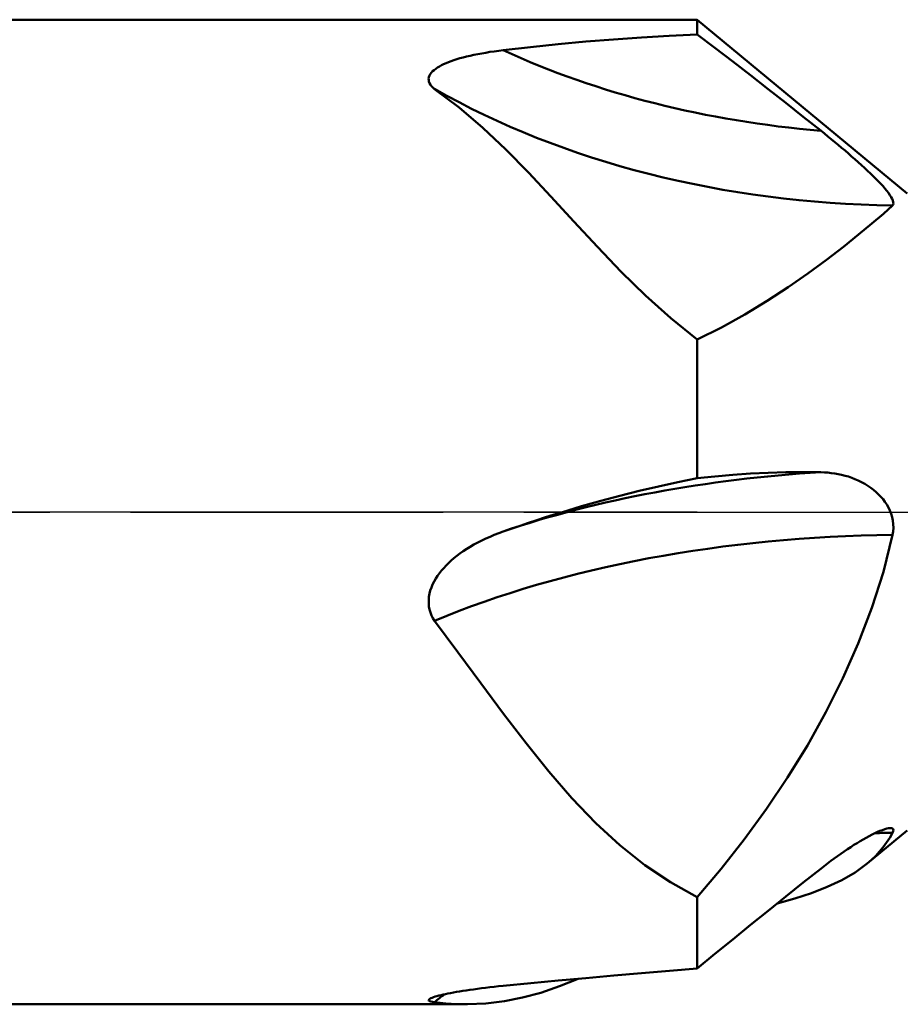
# Model space of a CAD drawing. Units: millimetres. Extents: x -70 to 97, y -40 to 40.
# Drawn here: x 10 to 19, y -5 to 5 of the extents above; entities that cross this region are included whole.
import ezdxf

# ---------------------------------------------------------------- set-up
doc = ezdxf.new("R2010")
doc.units = ezdxf.units.MM
doc.header["$LTSCALE"] = 4.7
doc.linetypes.add('LONGDASH_DASH', pattern=[0.85, 0.4, -0.2, 0.05, -0.2])
for name, color, linetype in [('1', 4, 'CONTINUOUS'), ('4', 2, 'LONGDASH_DASH'), ('NOCUT', 7, 'CONTINUOUS'), ('SK4', 2, 'LONGDASH_DASH')]:
    doc.layers.add(name, color=color, linetype=linetype)

msp = doc.modelspace()

# ---------------------------------------------------------------- linework, layer by layer
at = {"layer": '1', "color": 4, "linetype": 'CONTINUOUS', "lineweight": 50}
for p, q in [((0, 5), (16.567, 5)), ((18.7, 3.234), (16.567, 5)), ((16.567, 4.85), (16.567, 5)), ((15.717, 4.799), (16, 4.819)), ((16, 4.819), (16.283, 4.835)), ((16.283, 4.835), (16.567, 4.85)), ((16.747, 4.713), (16.567, 4.85)), ((14.595, 4.69), (14.874, 4.722)), ((14.874, 4.722), (15.154, 4.751)), ((15.154, 4.751), (15.435, 4.777)), ((15.435, 4.777), (15.717, 4.799)), ((16.927, 4.574), (16.747, 4.713)), ((14.125, 4.599), (14.156, 4.608)), ((14.156, 4.608), (14.19, 4.617)), ((14.19, 4.617), (14.224, 4.626)), ((14.224, 4.626), (14.261, 4.634)), ((14.261, 4.634), (14.298, 4.642)), ((14.298, 4.642), (14.337, 4.65)), ((14.337, 4.65), (14.378, 4.658)), ((14.378, 4.658), (14.419, 4.665)), ((14.419, 4.665), (14.461, 4.672)), ((14.461, 4.672), (14.505, 4.678)), ((14.505, 4.678), (14.55, 4.684)), ((14.55, 4.684), (14.595, 4.69)), ((13.893, 4.489), (13.91, 4.502)), ((13.91, 4.502), (13.928, 4.514)), ((13.928, 4.514), (13.948, 4.526)), ((13.948, 4.526), (13.969, 4.538)), ((13.969, 4.538), (13.991, 4.549)), ((13.991, 4.549), (14.015, 4.559)), ((14.015, 4.559), (14.04, 4.569)), ((14.04, 4.569), (14.067, 4.579)), ((14.067, 4.579), (14.095, 4.589)), ((14.095, 4.589), (14.125, 4.599)), ((17.107, 4.435), (16.927, 4.574)), ((13.838, 4.402), (13.841, 4.417)), ((13.839, 4.386), (13.838, 4.402)), ((13.841, 4.417), (13.847, 4.433)), ((13.847, 4.433), (13.855, 4.448)), ((13.855, 4.448), (13.866, 4.462)), ((13.866, 4.462), (13.879, 4.476)), ((13.879, 4.476), (13.893, 4.489)), ((17.287, 4.295), (17.107, 4.435)), ((13.842, 4.371), (13.839, 4.386)), ((13.848, 4.355), (13.842, 4.371)), ((13.856, 4.34), (13.848, 4.355)), ((13.868, 4.325), (13.856, 4.34)), ((13.882, 4.31), (13.868, 4.325)), ((13.899, 4.296), (13.882, 4.31)), ((14.15, 4.107), (13.899, 4.296)), ((17.466, 4.154), (17.287, 4.295)), ((14.39, 3.901), (14.15, 4.107)), ((17.644, 4.014), (17.466, 4.154)), ((17.821, 3.873), (17.644, 4.014)), ((14.622, 3.681), (14.39, 3.901)), ((17.858, 3.844), (17.821, 3.873)), ((17.894, 3.815), (17.858, 3.844)), ((17.929, 3.786), (17.894, 3.815)), ((17.965, 3.757), (17.929, 3.786)), ((18, 3.728), (17.965, 3.757)), ((18.034, 3.699), (18, 3.728)), ((14.852, 3.447), (14.622, 3.681)), ((18.068, 3.67), (18.034, 3.699)), ((18.102, 3.641), (18.068, 3.67)), ((18.135, 3.612), (18.102, 3.641)), ((18.169, 3.583), (18.135, 3.612)), ((18.202, 3.554), (18.169, 3.583)), ((18.235, 3.524), (18.202, 3.554)), ((18.267, 3.495), (18.235, 3.524)), ((15.081, 3.203), (14.852, 3.447)), ((18.298, 3.465), (18.267, 3.495)), ((18.328, 3.437), (18.298, 3.465)), ((18.357, 3.409), (18.328, 3.437)), ((18.384, 3.382), (18.357, 3.409)), ((18.409, 3.357), (18.384, 3.382)), ((18.432, 3.332), (18.409, 3.357)), ((18.454, 3.308), (18.432, 3.332)), ((18.474, 3.285), (18.454, 3.308)), ((15.314, 2.95), (15.081, 3.203)), ((18.492, 3.262), (18.474, 3.285)), ((18.509, 3.24), (18.492, 3.262)), ((18.524, 3.219), (18.509, 3.24)), ((18.536, 3.199), (18.524, 3.219)), ((18.459, 3.029), (18.552, 3.113)), ((18.547, 3.18), (18.536, 3.199)), ((18.554, 3.163), (18.547, 3.18)), ((18.552, 3.113), (18.557, 3.122)), ((18.558, 3.148), (18.554, 3.163)), ((18.559, 3.134), (18.558, 3.148)), ((18.557, 3.122), (18.559, 3.134)), ((18.342, 2.93), (18.459, 3.029)), ((15.553, 2.692), (15.314, 2.95)), ((18.206, 2.817), (18.342, 2.93)), ((18.051, 2.693), (18.206, 2.817)), ((15.795, 2.44), (15.553, 2.692)), ((17.879, 2.561), (18.051, 2.693)), ((17.692, 2.423), (17.879, 2.561)), ((16.042, 2.198), (15.795, 2.44)), ((17.491, 2.284), (17.692, 2.423)), ((17.276, 2.144), (17.491, 2.284)), ((16.298, 1.968), (16.042, 2.198)), ((17.05, 2.007), (17.276, 2.144)), ((16.813, 1.875), (17.05, 2.007)), ((16.567, 1.753), (16.298, 1.968)), ((16.567, 1.753), (16.813, 1.875)), ((16.567, 0.342), (16.567, 1.753)), ((17.287, 0.398), (17.466, 0.403)), ((17.466, 0.403), (17.644, 0.405)), ((17.821, 0.403), (17.644, 0.405)), ((17.858, 0.402), (17.821, 0.403)), ((17.894, 0.4), (17.858, 0.402)), ((16.174, 0.26), (16.37, 0.303)), ((16.37, 0.303), (16.567, 0.342)), ((16.567, 0.342), (16.747, 0.362)), ((16.747, 0.362), (16.927, 0.378)), ((16.927, 0.378), (17.107, 0.39)), ((17.107, 0.39), (17.287, 0.398)), ((17.929, 0.396), (17.894, 0.4)), ((17.965, 0.391), (17.929, 0.396)), ((18, 0.385), (17.965, 0.391)), ((18.034, 0.377), (18, 0.385)), ((18.068, 0.369), (18.034, 0.377)), ((18.102, 0.359), (18.068, 0.369)), ((18.136, 0.347), (18.102, 0.359)), ((18.169, 0.334), (18.136, 0.347)), ((18.203, 0.32), (18.169, 0.334)), ((18.236, 0.304), (18.203, 0.32)), ((18.268, 0.286), (18.236, 0.304)), ((15.782, 0.165), (15.978, 0.214)), ((15.978, 0.214), (16.174, 0.26)), ((18.299, 0.267), (18.268, 0.286)), ((18.329, 0.247), (18.299, 0.267)), ((18.357, 0.225), (18.329, 0.247)), ((18.384, 0.203), (18.357, 0.225)), ((18.409, 0.179), (18.384, 0.203)), ((15.392, 0.058), (15.587, 0.113)), ((15.587, 0.113), (15.782, 0.165)), ((18.433, 0.155), (18.409, 0.179)), ((18.454, 0.13), (18.433, 0.155)), ((18.474, 0.103), (18.454, 0.13)), ((18.492, 0.075), (18.474, 0.103)), ((15.198, 0), (15.392, 0.058)), ((18.509, 0.045), (18.492, 0.075)), ((18.524, 0.014), (18.509, 0.045)), ((18.536, -0.018), (18.524, 0.014)), ((14.853, -0.11), (14.939, -0.082)), ((14.939, -0.082), (15.025, -0.054)), ((15.025, -0.054), (15.112, -0.027)), ((15.112, -0.027), (15.198, 0)), ((18.547, -0.052), (18.536, -0.018)), ((18.554, -0.087), (18.547, -0.052)), ((18.558, -0.123), (18.554, -0.087)), ((14.55, -0.215), (14.595, -0.198)), ((14.595, -0.198), (14.681, -0.168)), ((14.681, -0.168), (14.767, -0.139)), ((14.767, -0.139), (14.853, -0.11)), ((18.552, -0.233), (18.557, -0.197)), ((18.557, -0.197), (18.559, -0.16)), ((18.559, -0.16), (18.558, -0.123)), ((14.338, -0.31), (14.378, -0.289)), ((14.378, -0.289), (14.419, -0.27)), ((14.419, -0.27), (14.462, -0.251)), ((14.462, -0.251), (14.505, -0.232)), ((14.505, -0.232), (14.55, -0.215)), ((18.458, -0.606), (18.552, -0.233)), ((14.157, -0.422), (14.19, -0.398)), ((14.19, -0.398), (14.225, -0.375)), ((14.225, -0.375), (14.261, -0.353)), ((14.261, -0.353), (14.299, -0.331)), ((14.299, -0.331), (14.338, -0.31)), ((14.04, -0.518), (14.067, -0.494)), ((14.067, -0.494), (14.096, -0.469)), ((14.096, -0.469), (14.125, -0.445)), ((14.125, -0.445), (14.157, -0.422)), ((13.948, -0.621), (13.969, -0.594)), ((13.969, -0.594), (13.992, -0.569)), ((13.992, -0.569), (14.015, -0.543)), ((14.015, -0.543), (14.04, -0.518)), ((13.894, -0.706), (13.91, -0.677)), ((13.91, -0.677), (13.929, -0.649)), ((13.929, -0.649), (13.948, -0.621)), ((18.341, -0.973), (18.458, -0.606)), ((13.847, -0.829), (13.855, -0.798)), ((13.855, -0.798), (13.866, -0.766)), ((13.866, -0.766), (13.879, -0.736)), ((13.879, -0.736), (13.894, -0.706)), ((13.839, -0.894), (13.841, -0.862)), ((13.839, -0.927), (13.839, -0.894)), ((13.841, -0.862), (13.847, -0.829)), ((13.841, -0.959), (13.839, -0.927)), ((13.847, -0.99), (13.841, -0.959)), ((13.856, -1.02), (13.847, -0.99)), ((18.203, -1.334), (18.341, -0.973)), ((13.868, -1.05), (13.856, -1.02)), ((13.882, -1.078), (13.868, -1.05)), ((13.899, -1.105), (13.882, -1.078)), ((14.134, -1.422), (13.898, -1.105)), ((18.047, -1.688), (18.203, -1.334)), ((14.367, -1.737), (14.134, -1.422)), ((17.874, -2.033), (18.047, -1.688)), ((14.599, -2.049), (14.367, -1.737)), ((14.828, -2.348), (14.599, -2.049)), ((17.686, -2.37), (17.874, -2.033)), ((15.058, -2.634), (14.828, -2.348)), ((17.483, -2.698), (17.686, -2.37)), ((15.293, -2.905), (15.058, -2.634)), ((17.269, -3.016), (17.483, -2.698)), ((15.536, -3.159), (15.293, -2.905)), ((17.044, -3.325), (17.269, -3.016)), ((15.782, -3.385), (15.536, -3.159)), ((18.284, -3.308), (18.314, -3.292)), ((18.294, -3.571), (18.7, -3.234)), ((18.314, -3.292), (18.343, -3.277)), ((18.343, -3.277), (18.37, -3.263)), ((18.37, -3.263), (18.397, -3.25)), ((18.397, -3.25), (18.423, -3.239)), ((18.423, -3.239), (18.448, -3.23)), ((18.448, -3.23), (18.471, -3.222)), ((18.471, -3.222), (18.492, -3.216)), ((18.492, -3.216), (18.51, -3.212)), ((18.51, -3.212), (18.526, -3.21)), ((18.523, -3.308), (18.552, -3.257)), ((18.54, -3.211), (18.526, -3.21)), ((18.551, -3.215), (18.54, -3.211)), ((18.557, -3.221), (18.551, -3.215)), ((18.552, -3.257), (18.558, -3.242)), ((18.559, -3.23), (18.557, -3.221)), ((18.558, -3.242), (18.559, -3.23)), ((16.033, -3.586), (15.782, -3.385)), ((16.809, -3.623), (17.044, -3.325)), ((18.127, -3.403), (18.159, -3.382)), ((18.159, -3.382), (18.191, -3.362)), ((18.191, -3.362), (18.223, -3.343)), ((18.223, -3.343), (18.254, -3.325)), ((18.254, -3.325), (18.284, -3.308)), ((18.456, -3.404), (18.491, -3.358)), ((18.491, -3.358), (18.523, -3.308)), ((17.959, -3.519), (17.993, -3.495)), ((17.993, -3.495), (18.027, -3.471)), ((18.027, -3.471), (18.06, -3.448)), ((18.06, -3.448), (18.094, -3.425)), ((18.094, -3.425), (18.127, -3.403)), ((18.338, -3.532), (18.38, -3.492)), ((18.38, -3.492), (18.419, -3.449)), ((18.419, -3.449), (18.456, -3.404)), ((16.294, -3.761), (16.033, -3.586)), ((17.821, -3.624), (17.856, -3.597)), ((17.856, -3.597), (17.891, -3.57)), ((17.891, -3.57), (17.925, -3.544)), ((17.925, -3.544), (17.959, -3.519)), ((18.171, -3.661), (18.294, -3.571)), ((18.294, -3.571), (18.338, -3.532)), ((16.567, -3.912), (16.809, -3.623)), ((17.644, -3.763), (17.821, -3.624)), ((18.035, -3.739), (18.171, -3.661)), ((16.567, -3.912), (16.294, -3.761)), ((17.466, -3.905), (17.644, -3.763)), ((17.887, -3.808), (18.035, -3.739)), ((17.557, -3.925), (17.727, -3.87)), ((17.727, -3.87), (17.887, -3.808)), ((16.567, -4.638), (16.567, -3.912)), ((17.287, -4.049), (17.466, -3.905)), ((17.378, -3.976), (17.557, -3.925)), ((17.107, -4.194), (17.287, -4.049)), ((16.927, -4.341), (17.107, -4.194)), ((16.747, -4.489), (16.927, -4.341)), ((16.567, -4.638), (16.747, -4.489)), ((15.718, -4.707), (16.001, -4.683)), ((16.001, -4.683), (16.284, -4.66)), ((16.284, -4.66), (16.567, -4.638)), ((14.595, -4.813), (14.875, -4.786)), ((14.875, -4.786), (15.155, -4.759)), ((15.155, -4.759), (15.436, -4.733)), ((15.167, -4.817), (15.359, -4.741)), ((15.436, -4.733), (15.718, -4.707)), ((13.986, -4.901), (14.009, -4.896)), ((14.009, -4.896), (14.035, -4.891)), ((14.035, -4.891), (14.061, -4.886)), ((14.061, -4.886), (14.09, -4.88)), ((14.09, -4.88), (14.12, -4.875)), ((14.12, -4.875), (14.152, -4.869)), ((14.152, -4.869), (14.185, -4.864)), ((14.185, -4.864), (14.22, -4.859)), ((14.22, -4.859), (14.257, -4.853)), ((14.257, -4.853), (14.295, -4.848)), ((14.295, -4.848), (14.334, -4.842)), ((14.334, -4.842), (14.375, -4.837)), ((14.375, -4.837), (14.417, -4.832)), ((14.417, -4.832), (14.46, -4.827)), ((14.46, -4.827), (14.504, -4.822)), ((14.504, -4.822), (14.549, -4.817)), ((14.549, -4.817), (14.595, -4.813)), ((14.793, -4.932), (14.979, -4.882)), ((14.979, -4.882), (15.167, -4.817)), ((0, -5), (14.225, -5)), ((13.838, -4.959), (13.839, -4.953)), ((13.842, -4.964), (13.838, -4.959)), ((13.839, -4.953), (13.844, -4.948)), ((13.85, -4.968), (13.842, -4.964)), ((13.844, -4.948), (13.852, -4.943)), ((13.862, -4.972), (13.85, -4.968)), ((13.852, -4.943), (13.862, -4.938)), ((13.862, -4.938), (13.874, -4.933)), ((13.878, -4.976), (13.862, -4.972)), ((13.874, -4.933), (13.888, -4.928)), ((13.899, -4.979), (13.878, -4.976)), ((13.888, -4.928), (13.905, -4.922)), ((13.955, -4.986), (13.899, -4.979)), ((13.905, -4.922), (13.923, -4.917)), ((13.923, -4.917), (13.943, -4.912)), ((13.943, -4.912), (13.964, -4.907)), ((14.012, -4.991), (13.955, -4.986)), ((13.964, -4.907), (13.986, -4.901)), ((14.068, -4.995), (14.012, -4.991)), ((14.123, -4.998), (14.068, -4.995)), ((14.179, -5), (14.123, -4.998)), ((14.234, -5), (14.179, -5)), ((14.234, -5), (14.421, -4.992)), ((14.421, -4.992), (14.608, -4.969)), ((14.608, -4.969), (14.793, -4.932))]:
    msp.add_line(p, q, dxfattribs=at)
for centre, major_axis, ratio, start_param, end_param in [((18.7, 8.736), (7.28, 0), 0.67296, 4.11336, 4.59136), ((18.7, 8.11), (7.427, 0), 0.67296, 4.00949, 4.69252), ((18.7, -3.177), (7.28, 0), 0.49552, 1.69183, 2.16982), ((18.7, -3.913), (7.427, 0), 0.49552, 1.59067, 2.2737), ((18.7, -10.528), (7.427, 0), 0.97921, 1.59067, 1.61492), ((18.7, -10.528), (7.427, 0), 0.97921, 2.25648, 2.2737)]:
    msp.add_ellipse(centre, major_axis=major_axis, ratio=ratio, start_param=start_param, end_param=end_param, dxfattribs=at)
at = {"layer": '4', "color": 2, "linetype": 'LONGDASH_DASH', "lineweight": 25}
msp.add_line((0, 0), (45, 0), dxfattribs=at)
at = {"layer": 'NOCUT', "color": 7, "linetype": 'CONTINUOUS', "lineweight": 25}
for p, q in [((0, 5), (16.567, 5)), ((18.7, 3.234), (16.567, 5)), ((16.567, 0), (0, 0)), ((16.567, 0), (44.8, 0))]:
    msp.add_line(p, q, dxfattribs=at)
at = {"layer": 'SK4', "color": 2, "linetype": 'LONGDASH_DASH', "lineweight": 25}
msp.add_line((-45, 0), (50, 0), dxfattribs=at)

doc.saveas('drawing.dxf')
